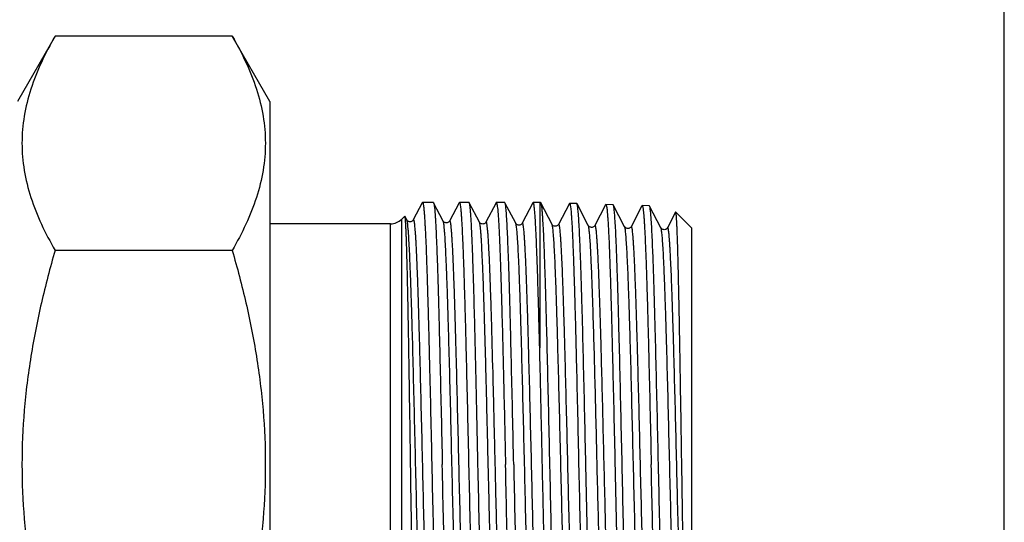
# Model space of a CAD drawing. Units: millimetres. Extents: x 0 to 420, y 0 to 297.
# Drawn here: x 358 to 420, y 134 to 166 of the extents above; entities that cross this region are included whole.
import ezdxf

# ---------------------------------------------------------------- set-up
doc = ezdxf.new("R2010")
doc.units = ezdxf.units.MM
doc.header["$LTSCALE"] = 23.1
doc.layers.get('0').update_dxf_attribs({"linetype": 'CONTINUOUS'})
doc.layers.add('A_STD', color=7, linetype='CONTINUOUS')

msp = doc.modelspace()

# ---------------------------------------------------------------- linework, layer by layer
at = {"color": 7, "linetype": 'Continuous'}
for p, q in [((420, 0), (420, 297)), ((383.117, 154.179), (383.133, 154.195)), ((383.818, 154.195), (383.133, 154.195)), ((384.439, 153.018), (383.833, 154.18)), ((385.454, 154.179), (385.47, 154.195)), ((386.081, 154.195), (385.47, 154.195)), ((386.096, 154.18), (386.081, 154.195)), ((386.739, 152.946), (386.096, 154.18)), ((387.791, 154.179), (387.149, 152.946)), ((388.343, 154.195), (387.807, 154.195)), ((388.358, 154.18), (388.343, 154.195)), ((389.039, 152.875), (388.358, 154.18)), ((390.557, 154.195), (390.145, 154.195)), ((390.607, 154.193), (390.557, 154.195)), ((390.557, 154.195), (390.557, 144.983)), ((391.339, 152.803), (390.622, 154.178)), ((392.907, 154.122), (392.451, 154.136)), ((393.639, 152.731), (392.922, 154.107)), ((394.735, 154.05), (394.049, 152.731)), ((395.207, 154.05), (394.751, 154.065)), ((395.939, 152.659), (395.222, 154.035)), ((397.507, 153.979), (397.051, 153.993)), ((398.24, 152.587), (397.522, 153.964)), ((400.169, 152.595), (399.177, 153.587)), ((382.005, 153.331), (381.812, 153.138)), ((382.139, 153.089), (382.015, 153.326)), ((381.105, 152.845), (373.459, 152.845)), ((400.169, 152.595), (400.169, 122.595))]:
    msp.add_line(p, q, dxfattribs=at)
at = {"color": 9, "linetype": 'Continuous'}
for p, q in [((381.812, 122.052), (381.812, 153.138)), ((381.105, 122.345), (381.105, 152.845))]:
    msp.add_line(p, q, dxfattribs=at)
at = {"color": 7, "linetype": 'Continuous'}
for points in [[(383.117, 154.179), (382.548, 153.088), (382.543, 153.079), (382.534, 153.066), (382.522, 153.051), (382.503, 153.032), (382.474, 153.01), (382.436, 152.99), (382.392, 152.976), (382.345, 152.971), (382.295, 152.976), (382.251, 152.99), (382.215, 153.009), (382.186, 153.031), (382.164, 153.052), (382.151, 153.069), (382.143, 153.081), (382.139, 153.089)], [(385.454, 154.179), (384.848, 153.017), (384.843, 153.008), (384.835, 152.996), (384.823, 152.981), (384.805, 152.962), (384.777, 152.941), (384.74, 152.92), (384.698, 152.906), (384.651, 152.899), (384.601, 152.903), (384.557, 152.916), (384.52, 152.935), (384.489, 152.957), (384.467, 152.978), (384.453, 152.995), (384.445, 153.007), (384.439, 153.016), (384.439, 153.018)], [(390.129, 154.179), (389.448, 152.874), (389.443, 152.864), (389.434, 152.852), (389.422, 152.837), (389.403, 152.818), (389.374, 152.796), (389.336, 152.776), (389.293, 152.762), (389.246, 152.756), (389.196, 152.761), (389.152, 152.775), (389.115, 152.795), (389.086, 152.816), (389.065, 152.837), (389.052, 152.854), (389.044, 152.866), (389.039, 152.875)], [(392.435, 154.121), (391.748, 152.802), (391.743, 152.794), (391.735, 152.781), (391.723, 152.767), (391.705, 152.748), (391.677, 152.726), (391.64, 152.706), (391.598, 152.691), (391.55, 152.685), (391.5, 152.689), (391.456, 152.702), (391.42, 152.72), (391.391, 152.741), (391.369, 152.761), (391.355, 152.778), (391.346, 152.791), (391.34, 152.801), (391.339, 152.803)], [(397.035, 153.978), (396.348, 152.659), (396.343, 152.65), (396.335, 152.638), (396.323, 152.623), (396.305, 152.605), (396.277, 152.583), (396.24, 152.563), (396.198, 152.548), (396.151, 152.542), (396.102, 152.546), (396.057, 152.559), (396.02, 152.577), (395.99, 152.599), (395.968, 152.62), (395.954, 152.637), (395.945, 152.649), (395.939, 152.659)], [(399.166, 153.582), (398.648, 152.588), (398.643, 152.579), (398.635, 152.567), (398.623, 152.552), (398.605, 152.534), (398.577, 152.512), (398.541, 152.492), (398.5, 152.477), (398.453, 152.47), (398.404, 152.474), (398.359, 152.486), (398.322, 152.505), (398.29, 152.527), (398.267, 152.549), (398.253, 152.566), (398.245, 152.578), (398.24, 152.587)], [(387.149, 152.946), (387.144, 152.937), (387.136, 152.925), (387.124, 152.911), (387.106, 152.892), (387.079, 152.871), (387.043, 152.85), (387.002, 152.835), (386.956, 152.828), (386.907, 152.831), (386.862, 152.843), (386.824, 152.861), (386.793, 152.882), (386.77, 152.904), (386.755, 152.921), (386.746, 152.933), (386.74, 152.943), (386.739, 152.946)], [(394.049, 152.732), (394.048, 152.73), (394.042, 152.72), (394.033, 152.707), (394.02, 152.692), (394, 152.672), (393.97, 152.651), (393.931, 152.631), (393.887, 152.618), (393.84, 152.613), (393.79, 152.62), (393.746, 152.635), (393.71, 152.655), (393.682, 152.678), (393.661, 152.699), (393.649, 152.715), (393.642, 152.726), (393.639, 152.731)]]:
    msp.add_lwpolyline(points, dxfattribs=at)
msp.add_arc((381.105, 153.845), 1, 270, 315, dxfattribs=at)
for points, knots in [([(383.133, 154.195), (383.136, 154.195), (383.145, 154.188), (383.158, 154.162), (383.174, 154.102), (383.191, 154.003), (383.208, 153.863), (383.226, 153.685), (383.244, 153.467), (383.262, 153.212), (383.28, 152.919), (383.298, 152.589), (383.324, 152.078), (383.355, 151.353), (383.391, 150.386), (383.427, 149.295), (383.463, 148.092), (383.499, 146.788), (383.536, 145.395), (383.585, 143.4), (383.646, 140.792), (383.693, 138.674), (383.717, 137.595)], [0, 0, 0, 0, 0.000626, 0.001682, 0.005451, 0.011551, 0.020002, 0.030797, 0.043916, 0.059329, 0.077003, 0.096896, 0.118959, 0.169389, 0.227809, 0.293658, 0.366303, 0.445047, 0.529131, 0.617749, 0.80513, 1, 1, 1, 1]), ([(383.818, 154.195), (383.819, 154.195), (383.826, 154.193), (383.83, 154.186), (383.833, 154.18)], [0, 0, 0, 0, 0.179961, 1, 1, 1, 1]), ([(383.833, 154.18), (383.841, 154.164), (383.854, 154.117), (383.87, 154.027), (383.886, 153.899), (383.903, 153.735), (383.92, 153.534), (383.937, 153.296), (383.954, 153.023), (383.978, 152.588), (384.008, 151.961), (384.042, 151.111), (384.076, 150.138), (384.11, 149.051), (384.144, 147.859), (384.191, 146.093), (384.248, 143.712), (384.316, 140.71), (384.361, 138.646), (384.383, 137.595)], [0, 0, 0, 0, 0.003296, 0.008798, 0.016533, 0.026496, 0.03867, 0.053032, 0.069549, 0.088186, 0.131648, 0.183025, 0.24185, 0.307589, 0.379643, 0.457355, 0.626876, 0.809973, 1, 1, 1, 1]), ([(385.47, 154.195), (385.474, 154.195), (385.482, 154.188), (385.495, 154.162), (385.511, 154.102), (385.528, 154.003), (385.545, 153.863), (385.563, 153.685), (385.581, 153.467), (385.599, 153.212), (385.617, 152.919), (385.636, 152.589), (385.661, 152.078), (385.692, 151.353), (385.728, 150.386), (385.764, 149.295), (385.8, 148.092), (385.837, 146.788), (385.873, 145.395), (385.922, 143.4), (385.983, 140.792), (386.03, 138.674), (386.055, 137.595)], [0, 0, 0, 0, 0.000626, 0.001683, 0.005452, 0.011551, 0.020003, 0.030798, 0.043916, 0.059331, 0.077005, 0.096897, 0.118963, 0.169391, 0.22781, 0.293659, 0.366304, 0.445047, 0.529132, 0.61775, 0.805127, 1, 1, 1, 1]), ([(386.413, 147.595), (386.401, 148.061), (386.376, 148.947), (386.337, 150.201), (386.297, 151.302), (386.264, 152.118), (386.236, 152.684), (386.216, 153.04), (386.197, 153.349), (386.177, 153.611), (386.158, 153.824), (386.139, 153.987), (386.122, 154.093), (386.107, 154.151), (386.1, 154.172), (386.096, 154.18)], [0, 0, 0, 0, 0.211963, 0.402984, 0.570644, 0.712975, 0.774082, 0.828236, 0.875273, 0.915054, 0.947473, 0.972439, 0.989919, 0.995869, 1, 1, 1, 1]), ([(387.791, 154.179), (387.793, 154.182), (387.796, 154.188), (387.803, 154.195), (387.807, 154.195)], [0, 0, 0, 0, 0.345795, 1, 1, 1, 1]), ([(387.807, 154.195), (387.812, 154.195), (387.822, 154.185), (387.837, 154.148), (387.855, 154.066), (387.875, 153.929), (387.896, 153.736), (387.917, 153.49), (387.938, 153.19), (387.959, 152.839), (387.981, 152.437), (388.002, 151.985), (388.032, 151.289), (388.068, 150.307), (388.111, 149.005), (388.138, 148.082), (388.151, 147.595)], [0, 0, 0, 0, 0.00193, 0.005462, 0.018412, 0.039506, 0.068772, 0.106141, 0.151501, 0.204716, 0.265605, 0.333978, 0.409602, 0.581565, 0.77927, 1, 1, 1, 1]), ([(388.909, 137.595), (388.886, 138.646), (388.841, 140.71), (388.774, 143.712), (388.716, 146.093), (388.669, 147.859), (388.635, 149.051), (388.601, 150.138), (388.567, 151.111), (388.533, 151.961), (388.5, 152.68), (388.47, 153.193), (388.446, 153.534), (388.429, 153.735), (388.412, 153.899), (388.396, 154.027), (388.379, 154.117), (388.367, 154.164), (388.358, 154.18)], [0, 0, 0, 0, 0.190028, 0.373125, 0.542646, 0.620357, 0.692411, 0.758151, 0.816975, 0.868352, 0.911814, 0.946968, 0.96133, 0.973504, 0.983467, 0.991202, 0.996703, 1, 1, 1, 1]), ([(390.145, 154.195), (390.143, 154.195), (390.136, 154.193), (390.132, 154.185), (390.129, 154.179)], [0, 0, 0, 0, 0.18003, 1, 1, 1, 1]), ([(390.557, 144.983), (390.541, 145.644), (390.508, 146.907), (390.465, 148.444), (390.429, 149.576), (390.404, 150.34), (390.378, 151.044), (390.352, 151.683), (390.327, 152.254), (390.301, 152.754), (390.276, 153.182), (390.251, 153.535), (390.229, 153.781), (390.21, 153.94), (390.198, 154.029), (390.185, 154.099), (390.174, 154.145), (390.165, 154.171), (390.158, 154.185), (390.15, 154.195), (390.145, 154.195)], [0, 0, 0, 0, 0.214973, 0.410465, 0.499707, 0.582713, 0.659074, 0.728427, 0.790439, 0.844817, 0.891301, 0.929674, 0.959764, 0.971661, 0.981449, 0.989125, 0.9947, 0.996714, 0.998234, 1, 1, 1, 1]), ([(390.611, 154.192), (390.612, 154.192), (390.617, 154.188), (390.62, 154.183), (390.622, 154.178)], [0, 0, 0, 0, 0.192166, 1, 1, 1, 1]), ([(390.622, 154.178), (390.623, 154.177), (390.625, 154.172), (390.628, 154.167), (390.629, 154.162)], [0, 0, 0, 0, 0.221656, 1, 1, 1, 1]), ([(390.629, 154.162), (390.637, 154.141), (390.65, 154.083), (390.667, 153.976), (390.684, 153.833), (390.701, 153.651), (390.718, 153.433), (390.743, 153.069), (390.773, 152.526), (390.808, 151.771), (390.843, 150.886), (390.877, 149.878), (390.912, 148.756), (390.947, 147.531), (390.995, 145.725), (391.054, 143.301), (391.123, 140.257), (391.193, 137.115), (391.262, 133.991), (391.32, 131.452), (391.368, 129.516), (391.403, 128.168), (391.438, 126.907), (391.473, 125.746), (391.508, 124.694), (391.543, 123.762), (391.573, 123.065), (391.597, 122.573), (391.615, 122.256), (391.632, 121.974), (391.65, 121.729), (391.667, 121.52), (391.684, 121.349), (391.701, 121.216), (391.718, 121.12), (391.733, 121.064), (391.745, 121.038), (391.754, 121.032), (391.757, 121.032)], [0, 0, 0, 0, 0.002112, 0.005349, 0.00972, 0.015216, 0.021827, 0.029542, 0.048207, 0.071042, 0.097838, 0.128349, 0.162294, 0.199358, 0.2392, 0.325723, 0.418669, 0.514604, 0.609985, 0.701286, 0.744342, 0.785131, 0.823274, 0.858419, 0.89024, 0.918441, 0.942764, 0.953398, 0.962982, 0.971493, 0.978912, 0.985223, 0.990413, 0.994471, 0.997396, 0.999198, 0.999701, 1, 1, 1, 1]), ([(392.435, 154.121), (392.437, 154.123), (392.44, 154.13), (392.446, 154.136), (392.451, 154.136)], [0, 0, 0, 0, 0.347509, 1, 1, 1, 1]), ([(392.451, 154.136), (392.455, 154.136), (392.463, 154.129), (392.476, 154.102), (392.491, 154.043), (392.508, 153.943), (392.525, 153.803), (392.543, 153.625), (392.56, 153.409), (392.578, 153.154), (392.596, 152.862), (392.614, 152.533), (392.639, 152.023), (392.669, 151.301), (392.705, 150.337), (392.74, 149.25), (392.776, 148.051), (392.812, 146.752), (392.847, 145.364), (392.896, 143.377), (392.956, 140.779), (393.002, 138.67), (393.026, 137.595)], [0, 0, 0, 0, 0.000628, 0.001694, 0.005488, 0.011612, 0.020086, 0.030902, 0.04404, 0.05947, 0.077158, 0.097064, 0.119139, 0.169585, 0.228012, 0.293863, 0.366504, 0.445235, 0.529303, 0.617899, 0.805214, 1, 1, 1, 1]), ([(392.922, 154.107), (392.921, 154.109), (392.918, 154.115), (392.912, 154.122), (392.907, 154.122)], [0, 0, 0, 0, 0.344127, 1, 1, 1, 1]), ([(393.482, 137.595), (393.459, 138.641), (393.413, 140.695), (393.345, 143.682), (393.286, 146.051), (393.238, 147.809), (393.204, 148.996), (393.169, 150.078), (393.134, 151.047), (393.1, 151.893), (393.066, 152.609), (393.036, 153.121), (393.011, 153.46), (392.994, 153.661), (392.977, 153.825), (392.96, 153.953), (392.943, 154.043), (392.931, 154.091), (392.922, 154.107)], [0, 0, 0, 0, 0.189913, 0.37292, 0.542381, 0.620072, 0.692116, 0.757853, 0.816685, 0.86808, 0.91157, 0.946765, 0.961152, 0.973355, 0.983349, 0.991118, 0.99666, 1, 1, 1, 1]), ([(394.735, 154.05), (394.737, 154.052), (394.74, 154.058), (394.746, 154.065), (394.751, 154.064)], [0, 0, 0, 0, 0.34753, 1, 1, 1, 1]), ([(394.751, 154.064), (394.755, 154.064), (394.763, 154.058), (394.776, 154.031), (394.791, 153.972), (394.808, 153.872), (394.825, 153.733), (394.843, 153.556), (394.86, 153.34), (394.878, 153.087), (394.896, 152.796), (394.914, 152.468), (394.939, 151.961), (394.969, 151.241), (395.005, 150.281), (395.04, 149.2), (395.076, 148.006), (395.112, 146.712), (395.147, 145.331), (395.196, 143.352), (395.256, 140.765), (395.302, 138.665), (395.326, 137.595)], [0, 0, 0, 0, 0.00063, 0.001697, 0.005492, 0.011618, 0.020092, 0.030909, 0.044048, 0.059478, 0.077167, 0.097074, 0.119149, 0.169594, 0.22802, 0.29387, 0.366509, 0.44524, 0.529307, 0.617902, 0.805214, 1, 1, 1, 1]), ([(395.222, 154.035), (395.221, 154.038), (395.218, 154.044), (395.212, 154.05), (395.207, 154.05)], [0, 0, 0, 0, 0.344143, 1, 1, 1, 1]), ([(395.782, 137.595), (395.759, 138.636), (395.713, 140.681), (395.645, 143.655), (395.586, 146.014), (395.538, 147.764), (395.504, 148.945), (395.469, 150.023), (395.434, 150.988), (395.4, 151.83), (395.366, 152.543), (395.336, 153.053), (395.311, 153.391), (395.294, 153.591), (395.277, 153.755), (395.26, 153.882), (395.243, 153.971), (395.231, 154.019), (395.222, 154.035)], [0, 0, 0, 0, 0.189889, 0.372875, 0.54232, 0.620006, 0.692047, 0.757783, 0.816619, 0.86802, 0.911516, 0.946721, 0.961113, 0.973322, 0.983323, 0.9911, 0.996651, 1, 1, 1, 1]), ([(397.035, 153.978), (397.036, 153.98), (397.04, 153.986), (397.046, 153.993), (397.051, 153.993)], [0, 0, 0, 0, 0.347502, 1, 1, 1, 1]), ([(397.051, 153.993), (397.055, 153.993), (397.063, 153.986), (397.076, 153.96), (397.091, 153.901), (397.108, 153.802), (397.125, 153.663), (397.143, 153.487), (397.16, 153.272), (397.178, 153.019), (397.196, 152.73), (397.214, 152.403), (397.239, 151.898), (397.269, 151.182), (397.305, 150.226), (397.34, 149.149), (397.376, 147.961), (397.412, 146.672), (397.447, 145.297), (397.496, 143.327), (397.556, 140.752), (397.602, 138.661), (397.626, 137.595)], [0, 0, 0, 0, 0.000632, 0.0017, 0.005497, 0.011624, 0.020099, 0.030916, 0.044055, 0.059486, 0.077175, 0.097082, 0.119157, 0.169604, 0.228031, 0.293882, 0.366521, 0.445251, 0.529316, 0.61791, 0.805218, 1, 1, 1, 1]), ([(397.522, 153.964), (397.521, 153.966), (397.518, 153.972), (397.512, 153.979), (397.507, 153.979)], [0, 0, 0, 0, 0.344128, 1, 1, 1, 1]), ([(398.082, 137.595), (398.059, 138.632), (398.013, 140.667), (397.945, 143.628), (397.886, 145.976), (397.838, 147.719), (397.804, 148.895), (397.769, 149.968), (397.735, 150.928), (397.7, 151.767), (397.666, 152.477), (397.636, 152.985), (397.611, 153.322), (397.594, 153.521), (397.577, 153.684), (397.56, 153.81), (397.544, 153.9), (397.531, 153.948), (397.522, 153.964)], [0, 0, 0, 0, 0.18987, 0.372839, 0.542268, 0.61995, 0.691988, 0.757723, 0.816558, 0.867961, 0.911464, 0.946677, 0.961075, 0.973291, 0.983298, 0.991083, 0.996642, 1, 1, 1, 1]), ([(399.177, 153.587), (399.176, 153.588), (399.17, 153.59), (399.167, 153.584), (399.166, 153.582)], [0, 0, 0, 0, 0.399998, 1, 1, 1, 1]), ([(399.913, 122.476), (399.902, 122.556), (399.885, 122.764), (399.862, 123.144), (399.84, 123.657), (399.817, 124.299), (399.794, 125.064), (399.761, 126.307), (399.722, 128.106), (399.677, 130.51), (399.631, 133.176), (399.586, 136.008), (399.541, 138.906), (399.496, 141.766), (399.458, 144.08), (399.427, 145.838), (399.404, 147.06), (399.381, 148.201), (399.359, 149.251), (399.336, 150.203), (399.314, 151.048), (399.295, 151.681), (399.279, 152.13), (399.268, 152.42), (399.257, 152.679), (399.245, 152.906), (399.234, 153.1), (399.223, 153.262), (399.212, 153.391), (399.203, 153.477), (399.195, 153.529), (399.189, 153.556), (399.184, 153.575), (399.18, 153.584), (399.177, 153.587)], [0, 0, 0, 0, 0.007842, 0.020099, 0.036658, 0.057365, 0.082023, 0.110403, 0.177246, 0.25544, 0.342146, 0.434243, 0.52845, 0.621438, 0.70995, 0.751557, 0.790914, 0.827681, 0.861545, 0.892218, 0.919441, 0.942986, 0.953316, 0.962656, 0.970988, 0.978293, 0.984558, 0.989771, 0.993921, 0.997005, 0.998147, 0.999023, 0.999637, 1, 1, 1, 1]), ([(382.015, 153.326), (382.014, 153.328), (382.012, 153.333), (382.006, 153.332), (382.005, 153.331)], [0, 0, 0, 0, 0.599733, 1, 1, 1, 1]), ([(382.377, 137.595), (382.362, 138.601), (382.333, 140.574), (382.296, 143.005), (382.265, 144.866), (382.243, 146.168), (382.221, 147.391), (382.198, 148.524), (382.176, 149.556), (382.153, 150.477), (382.131, 151.278), (382.112, 151.868), (382.096, 152.275), (382.085, 152.53), (382.073, 152.75), (382.062, 152.935), (382.051, 153.084), (382.04, 153.197), (382.031, 153.269), (382.022, 153.308), (382.018, 153.321), (382.015, 153.326)], [0, 0, 0, 0, 0.191759, 0.376129, 0.463465, 0.546496, 0.624467, 0.696666, 0.762428, 0.821144, 0.872268, 0.915319, 0.93369, 0.949895, 0.963899, 0.975669, 0.985176, 0.992402, 0.997337, 0.998948, 1, 1, 1, 1]), ([(386.646, 137.595), (386.608, 139.353), (386.536, 142.686), (386.456, 146.019), (386.413, 147.595)], [0, 0, 0, 0, 0.527298, 1, 1, 1, 1]), ([(388.151, 147.595), (388.195, 146.019), (388.278, 142.686), (388.352, 139.353), (388.392, 137.595)], [0, 0, 0, 0, 0.472703, 1, 1, 1, 1]), ([(391.285, 121.033), (391.281, 121.042), (391.272, 121.068), (391.261, 121.114), (391.25, 121.175), (391.234, 121.289), (391.214, 121.471), (391.192, 121.736), (391.17, 122.062), (391.147, 122.448), (391.125, 122.893), (391.093, 123.598), (391.054, 124.611), (391.01, 125.972), (390.965, 127.514), (390.92, 129.211), (390.875, 131.037), (390.829, 132.965), (390.784, 134.965), (390.724, 137.684), (390.651, 141.028), (390.589, 143.688), (390.557, 144.983)], [0, 0, 0, 0, 0.001333, 0.003304, 0.005925, 0.0092, 0.01771, 0.02881, 0.042466, 0.058625, 0.077228, 0.098202, 0.146936, 0.204077, 0.268744, 0.339941, 0.41657, 0.497448, 0.581328, 0.666916, 0.837932, 1, 1, 1, 1]), ([(382.749, 121.115), (382.746, 121.118), (382.742, 121.128), (382.736, 121.149), (382.731, 121.179), (382.725, 121.219), (382.72, 121.268), (382.711, 121.353), (382.702, 121.483), (382.69, 121.668), (382.679, 121.89), (382.668, 122.15), (382.656, 122.446), (382.645, 122.778), (382.629, 123.289), (382.609, 124.013), (382.586, 124.975), (382.563, 126.058), (382.54, 127.25), (382.517, 128.54), (382.493, 129.915), (382.462, 131.882), (382.423, 134.45), (382.392, 136.534), (382.377, 137.595)], [0, 0, 0, 0, 0.000731, 0.002011, 0.003864, 0.006296, 0.009309, 0.012902, 0.021827, 0.033058, 0.046569, 0.062332, 0.080313, 0.100468, 0.122754, 0.173503, 0.232088, 0.297958, 0.370489, 0.448992, 0.532715, 0.620854, 0.806926, 1, 1, 1, 1]), ([(383.717, 137.595), (383.741, 136.545), (383.787, 134.482), (383.857, 131.483), (383.916, 129.104), (383.965, 127.338), (384, 126.147), (384.035, 125.06), (384.07, 124.086), (384.105, 123.236), (384.14, 122.517), (384.17, 122.003), (384.195, 121.661), (384.213, 121.459), (384.23, 121.294), (384.247, 121.166), (384.264, 121.075), (384.277, 121.027), (384.286, 121.01)], [0, 0, 0, 0, 0.189863, 0.372815, 0.542227, 0.619902, 0.691934, 0.757668, 0.816504, 0.86791, 0.91142, 0.946642, 0.961045, 0.973265, 0.983279, 0.991071, 0.996634, 1, 1, 1, 1]), ([(384.949, 120.995), (384.946, 120.995), (384.938, 121.001), (384.925, 121.028), (384.91, 121.087), (384.893, 121.187), (384.876, 121.327), (384.859, 121.505), (384.842, 121.722), (384.824, 121.978), (384.807, 122.271), (384.789, 122.601), (384.765, 123.112), (384.734, 123.837), (384.7, 124.804), (384.665, 125.894), (384.63, 127.098), (384.594, 128.402), (384.559, 129.795), (384.512, 131.789), (384.453, 134.398), (384.407, 136.515), (384.383, 137.595)], [0, 0, 0, 0, 0.000611, 0.001659, 0.005418, 0.011511, 0.01996, 0.030752, 0.043868, 0.059282, 0.076955, 0.096847, 0.118912, 0.169342, 0.227763, 0.293614, 0.366263, 0.445011, 0.529101, 0.617725, 0.805115, 1, 1, 1, 1]), ([(386.055, 137.595), (386.078, 136.545), (386.124, 134.482), (386.194, 131.483), (386.253, 129.104), (386.302, 127.338), (386.337, 126.147), (386.372, 125.06), (386.407, 124.086), (386.442, 123.236), (386.477, 122.517), (386.507, 122.003), (386.533, 121.661), (386.55, 121.459), (386.567, 121.294), (386.584, 121.166), (386.601, 121.075), (386.614, 121.027), (386.623, 121.01)], [0, 0, 0, 0, 0.189862, 0.372815, 0.542228, 0.619903, 0.691935, 0.757669, 0.816504, 0.86791, 0.91142, 0.946642, 0.961045, 0.973265, 0.983279, 0.991071, 0.996634, 1, 1, 1, 1]), ([(387.212, 120.995), (387.209, 120.995), (387.2, 121.001), (387.188, 121.028), (387.173, 121.087), (387.156, 121.187), (387.139, 121.327), (387.122, 121.505), (387.105, 121.722), (387.087, 121.978), (387.07, 122.271), (387.052, 122.601), (387.027, 123.112), (386.997, 123.837), (386.962, 124.804), (386.927, 125.894), (386.892, 127.098), (386.857, 128.402), (386.822, 129.795), (386.774, 131.789), (386.716, 134.398), (386.67, 136.515), (386.646, 137.595)], [0, 0, 0, 0, 0.000611, 0.001659, 0.005418, 0.011511, 0.01996, 0.030752, 0.043868, 0.059282, 0.076954, 0.096846, 0.118912, 0.169341, 0.227762, 0.293614, 0.366263, 0.445011, 0.5291, 0.617723, 0.805113, 1, 1, 1, 1]), ([(388.96, 121.01), (388.951, 121.027), (388.939, 121.075), (388.922, 121.166), (388.905, 121.294), (388.887, 121.459), (388.87, 121.661), (388.845, 122.003), (388.814, 122.517), (388.78, 123.236), (388.745, 124.086), (388.709, 125.06), (388.674, 126.147), (388.639, 127.338), (388.591, 129.104), (388.531, 131.483), (388.461, 134.482), (388.415, 136.545), (388.392, 137.595)], [0, 0, 0, 0, 0.003365, 0.008929, 0.016721, 0.026734, 0.038955, 0.053358, 0.08858, 0.13209, 0.183496, 0.242332, 0.308066, 0.380098, 0.457773, 0.627185, 0.810137, 1, 1, 1, 1]), ([(388.909, 137.595), (388.932, 136.515), (388.978, 134.398), (389.037, 131.789), (389.085, 129.795), (389.12, 128.402), (389.155, 127.098), (389.19, 125.895), (389.225, 124.804), (389.26, 123.837), (389.29, 123.112), (389.315, 122.601), (389.332, 122.271), (389.35, 121.978), (389.367, 121.722), (389.385, 121.505), (389.402, 121.327), (389.419, 121.187), (389.435, 121.087), (389.451, 121.028), (389.463, 121.001), (389.471, 120.995), (389.475, 120.995)], [0, 0, 0, 0, 0.194887, 0.382275, 0.470898, 0.554988, 0.633736, 0.706385, 0.772238, 0.830658, 0.881088, 0.903153, 0.923046, 0.940719, 0.956132, 0.96925, 0.980041, 0.988488, 0.994583, 0.998342, 0.999389, 1, 1, 1, 1]), ([(393.026, 137.595), (393.049, 136.55), (393.095, 134.499), (393.163, 131.516), (393.222, 129.15), (393.269, 127.395), (393.304, 126.21), (393.339, 125.129), (393.373, 124.161), (393.408, 123.316), (393.442, 122.601), (393.472, 122.09), (393.497, 121.75), (393.514, 121.55), (393.531, 121.386), (393.548, 121.258), (393.564, 121.169), (393.577, 121.121), (393.585, 121.104)], [0, 0, 0, 0, 0.189926, 0.372921, 0.54236, 0.620043, 0.692079, 0.757814, 0.816646, 0.868043, 0.91154, 0.946742, 0.961133, 0.973339, 0.983338, 0.991112, 0.996656, 1, 1, 1, 1]), ([(393.939, 121.954), (393.915, 122.288), (393.874, 123.075), (393.819, 124.422), (393.763, 126.089), (393.707, 128.036), (393.651, 130.215), (393.574, 133.427), (393.519, 135.907), (393.482, 137.595)], [0, 0, 0, 0, 0.064168, 0.151033, 0.258499, 0.383962, 0.52438, 0.676351, 1, 1, 1, 1]), ([(395.326, 137.595), (395.364, 135.913), (395.419, 133.441), (395.495, 130.24), (395.551, 128.069), (395.607, 126.129), (395.663, 124.468), (395.718, 123.125), (395.76, 122.341), (395.783, 122.009)], [0, 0, 0, 0, 0.323649, 0.47562, 0.616038, 0.741501, 0.848967, 0.935831, 1, 1, 1, 1]), ([(396.357, 121.175), (396.354, 121.175), (396.345, 121.181), (396.332, 121.207), (396.317, 121.266), (396.3, 121.364), (396.283, 121.501), (396.265, 121.678), (396.248, 121.892), (396.23, 122.144), (396.212, 122.434), (396.194, 122.76), (396.169, 123.266), (396.139, 123.982), (396.103, 124.939), (396.068, 126.018), (396.032, 127.208), (395.996, 128.498), (395.961, 129.876), (395.912, 131.85), (395.852, 134.431), (395.806, 136.527), (395.782, 137.595)], [0, 0, 0, 0, 0.000616, 0.001657, 0.005396, 0.011468, 0.019893, 0.030665, 0.043764, 0.05916, 0.076818, 0.096699, 0.118752, 0.169167, 0.227577, 0.293427, 0.36608, 0.444837, 0.528941, 0.617586, 0.805032, 1, 1, 1, 1]), ([(398.185, 121.247), (398.177, 121.264), (398.164, 121.311), (398.147, 121.401), (398.131, 121.527), (398.114, 121.69), (398.096, 121.889), (398.072, 122.226), (398.042, 122.733), (398.008, 123.442), (397.973, 124.28), (397.939, 125.239), (397.904, 126.31), (397.869, 127.485), (397.822, 129.225), (397.763, 131.57), (397.695, 134.526), (397.649, 136.559), (397.626, 137.595)], [0, 0, 0, 0, 0.003362, 0.008924, 0.016713, 0.026725, 0.038946, 0.053347, 0.088568, 0.132077, 0.183483, 0.242318, 0.30805, 0.380081, 0.457754, 0.627164, 0.810118, 1, 1, 1, 1]), ([(398.657, 121.247), (398.654, 121.246), (398.645, 121.252), (398.632, 121.279), (398.617, 121.337), (398.6, 121.435), (398.583, 121.571), (398.565, 121.747), (398.548, 121.96), (398.53, 122.212), (398.512, 122.5), (398.494, 122.825), (398.469, 123.328), (398.439, 124.042), (398.403, 124.994), (398.368, 126.068), (398.332, 127.253), (398.296, 128.538), (398.261, 129.91), (398.212, 131.875), (398.152, 134.445), (398.106, 136.531), (398.082, 137.595)], [0, 0, 0, 0, 0.000618, 0.00166, 0.0054, 0.011474, 0.019899, 0.030672, 0.043771, 0.059167, 0.076826, 0.096706, 0.118759, 0.169175, 0.227588, 0.293437, 0.366089, 0.444846, 0.52895, 0.617592, 0.805037, 1, 1, 1, 1])]:
    msp.add_open_spline(points, degree=3, knots=knots, dxfattribs=at)
msp.add_open_spline([(390.607, 154.193), (390.608, 154.193), (390.61, 154.193), (390.611, 154.192)], degree=3, dxfattribs=at)
at = {"color": 9, "linetype": 'Continuous'}
for points, knots in [([(383.289, 122.136), (383.286, 122.132), (383.282, 122.124), (383.27, 122.118), (383.259, 122.128), (383.251, 122.144), (383.242, 122.169), (383.234, 122.204), (383.225, 122.247), (383.212, 122.323), (383.197, 122.442), (383.179, 122.611), (383.161, 122.817), (383.144, 123.058), (383.126, 123.334), (383.108, 123.645), (383.09, 123.99), (383.072, 124.367), (383.054, 124.776), (383.029, 125.383), (382.999, 126.213), (382.963, 127.289), (382.928, 128.465), (382.892, 129.728), (382.843, 131.554), (382.783, 133.959), (382.713, 136.926), (382.642, 139.92), (382.572, 142.825), (382.512, 145.139), (382.463, 146.863), (382.427, 148.03), (382.392, 149.097), (382.356, 150.053), (382.321, 150.89), (382.286, 151.599), (382.255, 152.106), (382.23, 152.443), (382.212, 152.643), (382.195, 152.807), (382.177, 152.934), (382.16, 153.024), (382.147, 153.073), (382.139, 153.089)], [0, 0, 0, 0, 0.000499, 0.000807, 0.001157, 0.001733, 0.002582, 0.003717, 0.005144, 0.006865, 0.011188, 0.016682, 0.023336, 0.031139, 0.04007, 0.050108, 0.061232, 0.073413, 0.086623, 0.10083, 0.132095, 0.166908, 0.204934, 0.245807, 0.289134, 0.381456, 0.478354, 0.576105, 0.670955, 0.759264, 0.799893, 0.837644, 0.872154, 0.903092, 0.930162, 0.953106, 0.971705, 0.97932, 0.985787, 0.991094, 0.995231, 0.998194, 1, 1, 1, 1]), ([(383.666, 122.259), (383.651, 122.348), (383.625, 122.572), (383.592, 122.975), (383.558, 123.512), (383.524, 124.177), (383.489, 124.964), (383.441, 126.236), (383.382, 128.069), (383.314, 130.512), (383.245, 133.212), (383.177, 136.072), (383.108, 138.988), (383.039, 141.854), (382.981, 144.163), (382.934, 145.907), (382.899, 147.11), (382.865, 148.227), (382.83, 149.247), (382.8, 150.033), (382.776, 150.606), (382.759, 150.993), (382.742, 151.348), (382.724, 151.673), (382.707, 151.966), (382.69, 152.226), (382.672, 152.453), (382.655, 152.646), (382.638, 152.805), (382.623, 152.916), (382.611, 152.988), (382.602, 153.028), (382.594, 153.06), (382.585, 153.083), (382.578, 153.098), (382.569, 153.106), (382.562, 153.105), (382.555, 153.1), (382.551, 153.094), (382.549, 153.089)], [0, 0, 0, 0, 0.008718, 0.021856, 0.039304, 0.060911, 0.086481, 0.115782, 0.184486, 0.26453, 0.353007, 0.446707, 0.542231, 0.636113, 0.724949, 0.766458, 0.805521, 0.841781, 0.874911, 0.904611, 0.918088, 0.930611, 0.94215, 0.952679, 0.962175, 0.970617, 0.977985, 0.984265, 0.989445, 0.993515, 0.995133, 0.996473, 0.997539, 0.998334, 0.998872, 0.999204, 0.999346, 0.999514, 1, 1, 1, 1]), ([(385.589, 122.208), (385.586, 122.203), (385.582, 122.196), (385.57, 122.19), (385.559, 122.199), (385.551, 122.215), (385.542, 122.24), (385.534, 122.274), (385.525, 122.318), (385.512, 122.393), (385.497, 122.511), (385.479, 122.68), (385.461, 122.884), (385.444, 123.124), (385.426, 123.399), (385.408, 123.708), (385.39, 124.051), (385.372, 124.426), (385.354, 124.834), (385.33, 125.437), (385.299, 126.263), (385.263, 127.334), (385.228, 128.504), (385.192, 129.762), (385.143, 131.579), (385.084, 133.973), (385.013, 136.927), (384.943, 139.907), (384.872, 142.798), (384.812, 145.102), (384.763, 146.818), (384.728, 147.98), (384.692, 149.042), (384.656, 149.994), (384.621, 150.827), (384.586, 151.533), (384.555, 152.039), (384.53, 152.374), (384.512, 152.573), (384.495, 152.736), (384.477, 152.863), (384.46, 152.953), (384.447, 153.001), (384.439, 153.018)], [0, 0, 0, 0, 0.000502, 0.000812, 0.001162, 0.001736, 0.002583, 0.003716, 0.005141, 0.006859, 0.011178, 0.016667, 0.023317, 0.031115, 0.040042, 0.050076, 0.061196, 0.073372, 0.086578, 0.100781, 0.132039, 0.166846, 0.204866, 0.245734, 0.289056, 0.381373, 0.478269, 0.576021, 0.670876, 0.759193, 0.799827, 0.837583, 0.872099, 0.903044, 0.930121, 0.953072, 0.97168, 0.979299, 0.98577, 0.991081, 0.995222, 0.998189, 1, 1, 1, 1]), ([(385.973, 122.297), (385.966, 122.331), (385.953, 122.412), (385.927, 122.62), (385.897, 122.966), (385.863, 123.481), (385.829, 124.127), (385.795, 124.896), (385.76, 125.782), (385.725, 126.778), (385.677, 128.295), (385.618, 130.387), (385.549, 133.078), (385.48, 135.935), (385.411, 138.853), (385.342, 141.725), (385.284, 144.042), (385.236, 145.794), (385.201, 147.003), (385.166, 148.125), (385.132, 149.151), (385.102, 149.941), (385.078, 150.518), (385.06, 150.907), (385.043, 151.265), (385.025, 151.592), (385.008, 151.887), (384.99, 152.148), (384.973, 152.377), (384.956, 152.571), (384.939, 152.732), (384.924, 152.843), (384.911, 152.915), (384.903, 152.956), (384.894, 152.988), (384.885, 153.012), (384.878, 153.027), (384.867, 153.036), (384.855, 153.03), (384.851, 153.022), (384.849, 153.018)], [0, 0, 0, 0, 0.00342, 0.007967, 0.020408, 0.037227, 0.058275, 0.083361, 0.112256, 0.144692, 0.180375, 0.260134, 0.348605, 0.442541, 0.538493, 0.632942, 0.722425, 0.764268, 0.803661, 0.840243, 0.873678, 0.903658, 0.917268, 0.929913, 0.941565, 0.9522, 0.961792, 0.970319, 0.977764, 0.984109, 0.989342, 0.993455, 0.995091, 0.996446, 0.997522, 0.998325, 0.998869, 0.999204, 0.99951, 1, 1, 1, 1]), ([(387.061, 146.846), (387.048, 147.276), (387.022, 148.094), (386.983, 149.252), (386.943, 150.269), (386.909, 151.023), (386.881, 151.547), (386.861, 151.878), (386.841, 152.166), (386.821, 152.409), (386.802, 152.608), (386.782, 152.762), (386.765, 152.861), (386.75, 152.918), (386.743, 152.938), (386.739, 152.946)], [0, 0, 0, 0, 0.211076, 0.401424, 0.568641, 0.710784, 0.771902, 0.826136, 0.873329, 0.913337, 0.946061, 0.971414, 0.989361, 0.995578, 1, 1, 1, 1]), ([(387.504, 146.846), (387.49, 147.318), (387.469, 148.008), (387.438, 148.9), (387.416, 149.508), (387.394, 150.073), (387.372, 150.591), (387.35, 151.062), (387.328, 151.484), (387.306, 151.854), (387.284, 152.172), (387.262, 152.437), (387.243, 152.623), (387.228, 152.744), (387.217, 152.815), (387.206, 152.871), (387.195, 152.914), (387.186, 152.941), (387.177, 152.955), (387.172, 152.961), (387.166, 152.963), (387.159, 152.961), (387.154, 152.955), (387.15, 152.949), (387.149, 152.946)], [0, 0, 0, 0, 0.230022, 0.335733, 0.434663, 0.526475, 0.610839, 0.687457, 0.756036, 0.816328, 0.868123, 0.91123, 0.945516, 0.959317, 0.970878, 0.980203, 0.987306, 0.992234, 0.993928, 0.995174, 0.99612, 0.997064, 0.998309, 1, 1, 1, 1]), ([(390.189, 122.351), (390.186, 122.346), (390.183, 122.339), (390.17, 122.333), (390.159, 122.342), (390.151, 122.358), (390.142, 122.383), (390.134, 122.416), (390.125, 122.459), (390.112, 122.534), (390.097, 122.65), (390.079, 122.817), (390.061, 123.019), (390.044, 123.257), (390.026, 123.529), (390.008, 123.835), (389.99, 124.174), (389.972, 124.546), (389.954, 124.949), (389.93, 125.547), (389.899, 126.365), (389.864, 127.426), (389.828, 128.585), (389.792, 129.83), (389.743, 131.63), (389.684, 134.001), (389.613, 136.927), (389.543, 139.88), (389.472, 142.745), (389.412, 145.027), (389.363, 146.728), (389.328, 147.879), (389.292, 148.932), (389.257, 149.876), (389.221, 150.701), (389.186, 151.401), (389.155, 151.902), (389.13, 152.235), (389.112, 152.433), (389.095, 152.595), (389.078, 152.721), (389.06, 152.81), (389.047, 152.858), (389.039, 152.875)], [0, 0, 0, 0, 0.000506, 0.000821, 0.00117, 0.001743, 0.002587, 0.003718, 0.00514, 0.006854, 0.011166, 0.016648, 0.023291, 0.031081, 0.040001, 0.050028, 0.061139, 0.073309, 0.086507, 0.100703, 0.131947, 0.16674, 0.204747, 0.245603, 0.288914, 0.381213, 0.478097, 0.575844, 0.670701, 0.759029, 0.799671, 0.837438, 0.871966, 0.902924, 0.930018, 0.952986, 0.971613, 0.979242, 0.985724, 0.991045, 0.995197, 0.998178, 1, 1, 1, 1]), ([(390.571, 122.447), (390.564, 122.483), (390.551, 122.565), (390.526, 122.775), (390.496, 123.122), (390.462, 123.638), (390.428, 124.282), (390.393, 125.048), (390.344, 126.293), (390.285, 128.094), (390.216, 130.499), (390.148, 133.164), (390.079, 135.992), (390.01, 138.88), (389.941, 141.72), (389.883, 144.011), (389.835, 145.742), (389.8, 146.937), (389.766, 148.046), (389.731, 149.059), (389.701, 149.84), (389.677, 150.409), (389.66, 150.793), (389.642, 151.147), (389.625, 151.469), (389.607, 151.76), (389.59, 152.019), (389.573, 152.244), (389.556, 152.436), (389.538, 152.594), (389.523, 152.704), (389.511, 152.775), (389.502, 152.815), (389.494, 152.846), (389.485, 152.869), (389.477, 152.884), (389.468, 152.891), (389.461, 152.89), (389.455, 152.885), (389.451, 152.879), (389.449, 152.875)], [0, 0, 0, 0, 0.003526, 0.008176, 0.02081, 0.037807, 0.059013, 0.084238, 0.113251, 0.181546, 0.261401, 0.349891, 0.443777, 0.539624, 0.633924, 0.72323, 0.764979, 0.804277, 0.840764, 0.874107, 0.904001, 0.917568, 0.930174, 0.941788, 0.952387, 0.961945, 0.97044, 0.977856, 0.984175, 0.989384, 0.993476, 0.995102, 0.996449, 0.997518, 0.998315, 0.998854, 0.999188, 0.999333, 0.999505, 1, 1, 1, 1]), ([(392.489, 122.422), (392.486, 122.418), (392.483, 122.41), (392.47, 122.404), (392.459, 122.413), (392.451, 122.429), (392.443, 122.454), (392.434, 122.487), (392.425, 122.529), (392.412, 122.604), (392.397, 122.719), (392.379, 122.885), (392.362, 123.087), (392.344, 123.323), (392.326, 123.594), (392.308, 123.898), (392.29, 124.236), (392.272, 124.606), (392.254, 125.007), (392.23, 125.602), (392.199, 126.415), (392.164, 127.471), (392.128, 128.624), (392.092, 129.864), (392.044, 131.655), (391.984, 134.015), (391.913, 136.928), (391.843, 139.866), (391.772, 142.718), (391.712, 144.99), (391.663, 146.683), (391.628, 147.829), (391.592, 148.877), (391.557, 149.817), (391.521, 150.639), (391.486, 151.336), (391.455, 151.835), (391.43, 152.166), (391.412, 152.363), (391.395, 152.524), (391.378, 152.65), (391.361, 152.739), (391.347, 152.787), (391.339, 152.803)], [0, 0, 0, 0, 0.000509, 0.000825, 0.001175, 0.001745, 0.002587, 0.003716, 0.005135, 0.006848, 0.011155, 0.016632, 0.023271, 0.031057, 0.039971, 0.049994, 0.061101, 0.073266, 0.086461, 0.100652, 0.131888, 0.166674, 0.204676, 0.245526, 0.288833, 0.381125, 0.478006, 0.575755, 0.670617, 0.758951, 0.799599, 0.837371, 0.871906, 0.902872, 0.929973, 0.95295, 0.971585, 0.979218, 0.985704, 0.991031, 0.995188, 0.998172, 1, 1, 1, 1]), ([(392.862, 122.569), (392.847, 122.661), (392.821, 122.891), (392.788, 123.302), (392.754, 123.842), (392.72, 124.506), (392.686, 125.288), (392.637, 126.547), (392.578, 128.355), (392.51, 130.758), (392.442, 133.408), (392.374, 136.209), (392.306, 139.061), (392.237, 141.86), (392.179, 144.114), (392.132, 145.815), (392.098, 146.988), (392.063, 148.076), (392.029, 149.07), (391.994, 149.96), (391.965, 150.633), (391.941, 151.115), (391.923, 151.43), (391.906, 151.715), (391.889, 151.968), (391.872, 152.188), (391.855, 152.376), (391.838, 152.53), (391.823, 152.638), (391.81, 152.707), (391.802, 152.746), (391.793, 152.776), (391.785, 152.799), (391.777, 152.813), (391.766, 152.821), (391.755, 152.815), (391.751, 152.808), (391.749, 152.803)], [0, 0, 0, 0, 0.009255, 0.02289, 0.04079, 0.0628, 0.088724, 0.118326, 0.187473, 0.26775, 0.356267, 0.449834, 0.545081, 0.638579, 0.726965, 0.768236, 0.807058, 0.843082, 0.875982, 0.905465, 0.931263, 0.942709, 0.953149, 0.962562, 0.970928, 0.978226, 0.984443, 0.989567, 0.993588, 0.995185, 0.996506, 0.997554, 0.998335, 0.998863, 0.999192, 0.999504, 1, 1, 1, 1]), ([(394.654, 123.257), (394.627, 123.604), (394.581, 124.432), (394.52, 125.859), (394.459, 127.639), (394.397, 129.717), (394.334, 132.032), (394.272, 134.514), (394.209, 137.088), (394.147, 139.678), (394.085, 142.206), (394.022, 144.597), (393.969, 146.469), (393.925, 147.845), (393.894, 148.767), (393.863, 149.606), (393.831, 150.354), (393.8, 151.007), (393.769, 151.559), (393.742, 151.955), (393.719, 152.218), (393.704, 152.375), (393.688, 152.504), (393.673, 152.605), (393.658, 152.678), (393.646, 152.717), (393.639, 152.731)], [0, 0, 0, 0, 0.035404, 0.084318, 0.145286, 0.216482, 0.295772, 0.380781, 0.468963, 0.557675, 0.644263, 0.726136, 0.800844, 0.834804, 0.866156, 0.894666, 0.920121, 0.942332, 0.961136, 0.976392, 0.982655, 0.987993, 0.992398, 0.995865, 0.998394, 1, 1, 1, 1]), ([(395.097, 123.257), (395.07, 123.618), (395.022, 124.483), (394.959, 125.976), (394.896, 127.842), (394.832, 130.02), (394.767, 132.441), (394.703, 135.027), (394.638, 137.696), (394.574, 140.362), (394.509, 142.94), (394.455, 144.995), (394.41, 146.534), (394.377, 147.587), (394.345, 148.56), (394.312, 149.445), (394.28, 150.235), (394.252, 150.832), (394.229, 151.257), (394.213, 151.536), (394.197, 151.786), (394.181, 152.008), (394.165, 152.201), (394.148, 152.365), (394.132, 152.5), (394.118, 152.593), (394.107, 152.653), (394.099, 152.687), (394.091, 152.713), (394.083, 152.732), (394.075, 152.744), (394.06, 152.751), (394.052, 152.738), (394.049, 152.732)], [0, 0, 0, 0, 0.036768, 0.087894, 0.151751, 0.226297, 0.309148, 0.397652, 0.488978, 0.580206, 0.668421, 0.750803, 0.788975, 0.824723, 0.85776, 0.887823, 0.914672, 0.938093, 0.94846, 0.957902, 0.966402, 0.973942, 0.98051, 0.986092, 0.99068, 0.994268, 0.995687, 0.996857, 0.99778, 0.998464, 0.998925, 0.999224, 1, 1, 1, 1]), ([(397.089, 122.566), (397.087, 122.561), (397.083, 122.555), (397.076, 122.55), (397.069, 122.548), (397.06, 122.556), (397.052, 122.571), (397.043, 122.595), (397.034, 122.628), (397.025, 122.67), (397.012, 122.743), (396.997, 122.858), (396.979, 123.022), (396.962, 123.221), (396.944, 123.454), (396.926, 123.722), (396.908, 124.024), (396.89, 124.358), (396.873, 124.724), (396.855, 125.121), (396.83, 125.71), (396.799, 126.515), (396.764, 127.561), (396.728, 128.703), (396.692, 129.93), (396.644, 131.704), (396.584, 134.042), (396.513, 136.927), (396.443, 139.838), (396.372, 142.663), (396.312, 144.915), (396.264, 146.592), (396.228, 147.728), (396.192, 148.766), (396.157, 149.698), (396.121, 150.513), (396.086, 151.204), (396.056, 151.699), (396.03, 152.028), (396.013, 152.223), (395.995, 152.383), (395.978, 152.507), (395.961, 152.596), (395.948, 152.644), (395.939, 152.66)], [0, 0, 0, 0, 0.000516, 0.000695, 0.000845, 0.001194, 0.001759, 0.002596, 0.003719, 0.005133, 0.006839, 0.011133, 0.016598, 0.023224, 0.030997, 0.039899, 0.049911, 0.061006, 0.07316, 0.086344, 0.100524, 0.131741, 0.166509, 0.204495, 0.245332, 0.288627, 0.380904, 0.477779, 0.57553, 0.670405, 0.75876, 0.799421, 0.837209, 0.87176, 0.902744, 0.929863, 0.95286, 0.971517, 0.979161, 0.985658, 0.990996, 0.995164, 0.99816, 1, 1, 1, 1]), ([(397.475, 122.64), (397.468, 122.672), (397.455, 122.747), (397.43, 122.945), (397.4, 123.276), (397.366, 123.772), (397.331, 124.396), (397.297, 125.142), (397.262, 126.003), (397.227, 126.972), (397.178, 128.452), (397.119, 130.496), (397.05, 133.126), (396.981, 135.921), (396.912, 138.779), (396.843, 141.594), (396.784, 143.865), (396.737, 145.582), (396.702, 146.767), (396.667, 147.868), (396.632, 148.874), (396.597, 149.776), (396.567, 150.459), (396.543, 150.946), (396.525, 151.267), (396.508, 151.555), (396.49, 151.812), (396.473, 152.035), (396.456, 152.226), (396.439, 152.382), (396.423, 152.492), (396.411, 152.562), (396.402, 152.602), (396.394, 152.633), (396.385, 152.655), (396.377, 152.67), (396.366, 152.678), (396.355, 152.672), (396.351, 152.665), (396.349, 152.66)], [0, 0, 0, 0, 0.003264, 0.007659, 0.019818, 0.036384, 0.057209, 0.082106, 0.110844, 0.143158, 0.178751, 0.258426, 0.346929, 0.440994, 0.537149, 0.63185, 0.721604, 0.763583, 0.803106, 0.839809, 0.873354, 0.903433, 0.929768, 0.941456, 0.952119, 0.961735, 0.970283, 0.977741, 0.984096, 0.989334, 0.993445, 0.995078, 0.996429, 0.997502, 0.998301, 0.998842, 0.999177, 0.999495, 1, 1, 1, 1]), ([(399.389, 122.637), (399.387, 122.632), (399.383, 122.626), (399.376, 122.621), (399.369, 122.62), (399.36, 122.627), (399.352, 122.643), (399.343, 122.666), (399.334, 122.699), (399.325, 122.74), (399.313, 122.813), (399.297, 122.927), (399.28, 123.09), (399.262, 123.288), (399.244, 123.52), (399.226, 123.787), (399.208, 124.087), (399.19, 124.419), (399.173, 124.783), (399.155, 125.178), (399.13, 125.764), (399.099, 126.566), (399.064, 127.606), (399.028, 128.742), (398.992, 129.964), (398.944, 131.729), (398.884, 134.055), (398.813, 136.927), (398.743, 139.824), (398.673, 142.636), (398.613, 144.877), (398.564, 146.546), (398.528, 147.677), (398.492, 148.711), (398.457, 149.638), (398.422, 150.45), (398.386, 151.138), (398.356, 151.631), (398.33, 151.958), (398.313, 152.153), (398.295, 152.312), (398.278, 152.436), (398.261, 152.525), (398.248, 152.572), (398.239, 152.588)], [0, 0, 0, 0, 0.000519, 0.000699, 0.00085, 0.001199, 0.001763, 0.002598, 0.003718, 0.005129, 0.006833, 0.011122, 0.016582, 0.023203, 0.030972, 0.039869, 0.049875, 0.060966, 0.073115, 0.086294, 0.100471, 0.131678, 0.166439, 0.204418, 0.245248, 0.288538, 0.380806, 0.477677, 0.575429, 0.670308, 0.758672, 0.799338, 0.837132, 0.871691, 0.902682, 0.929811, 0.952818, 0.971483, 0.979133, 0.985636, 0.990979, 0.995153, 0.998154, 1, 1, 1, 1]), ([(399.76, 122.79), (399.745, 122.883), (399.72, 123.114), (399.686, 123.524), (399.653, 124.061), (399.618, 124.72), (399.584, 125.495), (399.536, 126.74), (399.477, 128.526), (399.409, 130.897), (399.341, 133.51), (399.273, 136.27), (399.205, 139.078), (399.137, 141.833), (399.079, 144.05), (399.031, 145.724), (398.997, 146.877), (398.962, 147.947), (398.928, 148.924), (398.894, 149.799), (398.864, 150.461), (398.84, 150.933), (398.823, 151.243), (398.806, 151.523), (398.788, 151.771), (398.771, 151.987), (398.754, 152.171), (398.737, 152.322), (398.722, 152.428), (398.71, 152.495), (398.701, 152.534), (398.693, 152.564), (398.685, 152.585), (398.677, 152.599), (398.666, 152.607), (398.655, 152.6), (398.651, 152.593), (398.648, 152.589)], [0, 0, 0, 0, 0.00945, 0.023264, 0.041329, 0.063488, 0.089541, 0.119256, 0.188572, 0.268946, 0.357489, 0.451019, 0.546177, 0.639543, 0.727768, 0.768953, 0.807687, 0.843621, 0.876433, 0.905831, 0.931548, 0.942956, 0.953359, 0.962737, 0.971069, 0.978337, 0.984524, 0.989621, 0.993619, 0.995204, 0.996515, 0.997554, 0.998326, 0.998849, 0.999177, 0.999495, 1, 1, 1, 1]), ([(387.889, 122.279), (387.887, 122.276), (387.883, 122.27), (387.877, 122.264), (387.869, 122.263), (387.862, 122.269), (387.855, 122.278), (387.849, 122.292), (387.843, 122.311), (387.833, 122.346), (387.822, 122.401), (387.81, 122.481), (387.797, 122.581), (387.784, 122.699), (387.771, 122.835), (387.753, 123.054), (387.731, 123.373), (387.706, 123.809), (387.669, 124.525), (387.625, 125.579), (387.585, 126.734), (387.551, 127.771), (387.526, 128.625), (387.5, 129.525), (387.465, 130.8), (387.421, 132.471), (387.352, 135.267), (387.269, 138.809), (387.169, 142.916), (387.098, 145.584), (387.061, 146.846)], [0, 0, 0, 0, 0.000484, 0.000822, 0.001086, 0.001403, 0.001858, 0.002482, 0.003286, 0.004276, 0.006822, 0.010128, 0.014192, 0.019014, 0.02459, 0.030913, 0.045769, 0.063513, 0.084057, 0.133125, 0.191998, 0.224752, 0.259504, 0.296078, 0.334295, 0.41488, 0.499652, 0.67494, 0.84625, 1, 1, 1, 1]), ([(388.262, 122.429), (388.252, 122.488), (388.235, 122.627), (388.2, 122.987), (388.16, 123.589), (388.114, 124.483), (388.068, 125.597), (388.022, 126.912), (387.975, 128.405), (387.928, 130.052), (387.864, 132.474), (387.786, 135.663), (387.695, 139.534), (387.604, 143.276), (387.538, 145.699), (387.504, 146.846)], [0, 0, 0, 0, 0.00732, 0.017191, 0.044438, 0.081312, 0.127202, 0.181345, 0.242839, 0.310656, 0.383665, 0.540316, 0.702374, 0.85907, 1, 1, 1, 1])]:
    msp.add_open_spline(points, degree=3, knots=knots, dxfattribs=at)
at = {"layer": 'A_STD', "color": 7, "linetype": 'Continuous'}
for p, q in [((359.847, 164.73), (357.459, 160.595)), ((371.071, 164.73), (359.847, 164.73)), ((373.459, 160.595), (371.071, 164.73)), ((373.459, 160.595), (373.459, 114.595)), ((371.071, 151.163), (359.847, 151.163))]:
    msp.add_line(p, q, dxfattribs=at)
for points, knots in [([(359.847, 164.73), (359.534, 164.188), (358.959, 163.097), (358.281, 161.406), (357.848, 159.686), (357.698, 157.946), (357.848, 156.207), (358.281, 154.487), (358.959, 152.796), (359.534, 151.705), (359.847, 151.163)], [0, 0, 0, 0, 0.13082, 0.257247, 0.379797, 0.5, 0.620203, 0.742753, 0.86918, 1, 1, 1, 1]), ([(371.071, 164.73), (371.384, 164.188), (371.959, 163.097), (372.637, 161.406), (373.07, 159.686), (373.22, 157.946), (373.07, 156.207), (372.637, 154.487), (371.959, 152.796), (371.384, 151.705), (371.071, 151.163)], [0, 0, 0, 0, 0.13082, 0.257247, 0.379797, 0.5, 0.620203, 0.742753, 0.86918, 1, 1, 1, 1]), ([(359.847, 151.163), (359.528, 150.06), (358.945, 147.838), (358.273, 144.459), (357.846, 141.039), (357.699, 137.595), (357.846, 134.151), (358.273, 130.731), (358.945, 127.351), (359.528, 125.13), (359.847, 124.027)], [0, 0, 0, 0, 0.125004, 0.250005, 0.375004, 0.5, 0.624996, 0.749995, 0.874996, 1, 1, 1, 1]), ([(371.071, 151.163), (371.39, 150.06), (371.973, 147.838), (372.645, 144.459), (373.072, 141.039), (373.219, 137.595), (373.072, 134.151), (372.645, 130.731), (371.973, 127.351), (371.39, 125.13), (371.071, 124.027)], [0, 0, 0, 0, 0.125004, 0.250005, 0.375004, 0.5, 0.624996, 0.749995, 0.874996, 1, 1, 1, 1])]:
    msp.add_open_spline(points, degree=3, knots=knots, dxfattribs=at)

doc.saveas('drawing.dxf')
